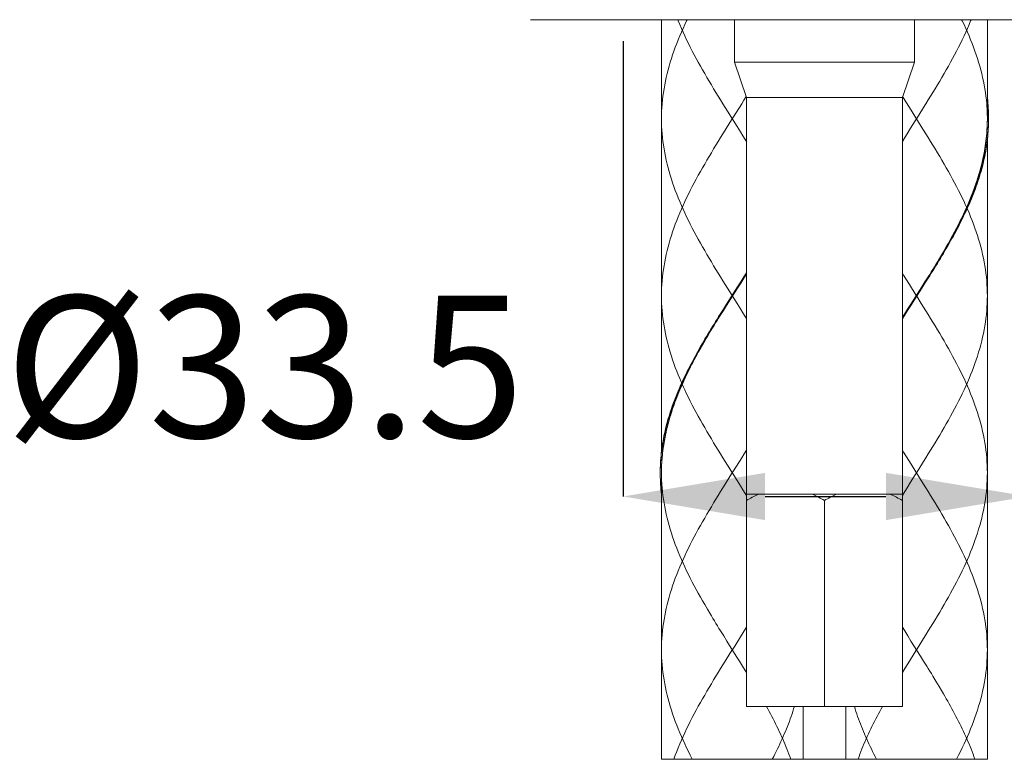
# Model space of a CAD drawing. Extents: x -303 to 885, y -482 to 358.
# Drawn here: x 99 to 168, y -180 to -128 of the extents above; entities that cross this region are included whole.
import ezdxf

# ---------------------------------------------------------------- set-up
doc = ezdxf.new("R2010")
doc.units = 0
doc.header["$MEASUREMENT"] = 0
doc.layers.add('寸法線', color=3, linetype='Continuous')
doc.layers.add('細線', color=7, linetype='Continuous', lineweight=9)
doc.styles.add('japanese', font='romans.shx', dxfattribs={"bigfont": 'bigfont.shx'})
doc.dimstyles.new('カタログS4', dxfattribs={"dimtxt": 10, "dimasz": 10, "dimexe": 0, "dimexo": 6, "dimgap": 2, "dimtad": 1, "dimdec": 0, "dimdsep": 46, "dimtxsty": 'japanese', "dimcen": 2.5, "dimadec": 0, "dimazin": 0, "dimtfac": 1, "dimtdec": 0, "dimtmove": 2, "dimatfit": 3, "dimfxl": 0, "dimtolj": 1, "dimarcsym": 0})

# ---------------------------------------------------------------- blocks, each defined once
blk = doc.blocks.new('*D68')
at = {"layer": 'Defpoints', "color": 0, "linetype": 'Continuous', "lineweight": 0}
for p in [(141.217, -123.417), (169.741, -123.417), (169.741, -161.55)]:
    blk.add_point(p, dxfattribs=at)
at = {"layer": '寸法線', "color": 0, "linetype": 'Continuous', "lineweight": -2}
for p, q in [((141.217, -129.417), (141.217, -161.55)), ((169.741, -129.417), (169.741, -161.55)), ((151.217, -161.55), (159.741, -161.55))]:
    blk.add_line(p, q, dxfattribs=at)
at = {"layer": '寸法線', "color": 0, "linetype": 'Continuous', "lineweight": 0}
for points in [[(151.217, -159.883), (151.217, -163.217), (141.217, -161.55)], [(159.741, -159.883), (159.741, -163.217), (169.741, -161.55)]]:
    blk.add_solid(points, dxfattribs=at)
at = {"layer": '寸法線', "color": 0, "linetype": 'Continuous', "insert": (115.922, -152.394), "char_height": 10, "attachment_point": 5, "style": 'japanese'}
blk.add_mtext('\\A1;%%C33.5', dxfattribs=at)

msp = doc.modelspace()

# ---------------------------------------------------------------- linework, layer by layer
at = {"layer": '細線', "linetype": 'Continuous'}
for p, q in [((134.672, -127.912), (176.129, -127.912)), ((143.912, -127.912), (143.912, -158.364)), ((149.056, -127.912), (149.056, -130.909)), ((161.744, -127.912), (161.744, -130.909)), ((166.888, -127.912), (166.888, -134.905)), ((161.744, -130.909), (149.056, -130.909)), ((149.056, -130.909), (149.905, -133.407)), ((161.744, -130.909), (160.894, -133.407)), ((149.572, -133.843), (149.407, -134.109)), ((149.728, -133.592), (149.572, -133.843)), ((149.883, -133.341), (149.728, -133.592)), ((149.905, -133.407), (160.894, -133.407)), ((149.905, -176.364), (149.905, -133.407)), ((160.894, -176.364), (160.894, -133.407)), ((161.15, -133.717), (161.393, -134.109)), ((148.573, -134.374), (149.24, -135.437)), ((149.407, -134.109), (149.157, -134.507)), ((161.393, -134.109), (162.227, -135.437)), ((166.87, -134.22), (166.875, -134.313)), ((166.875, -134.313), (166.879, -134.406)), ((166.879, -134.406), (166.882, -134.486)), ((166.882, -134.486), (166.884, -134.566)), ((166.884, -134.566), (166.886, -134.66)), ((166.886, -134.66), (166.888, -134.752)), ((166.888, -134.752), (166.888, -134.845)), ((149.24, -135.437), (149.489, -135.836)), ((149.489, -135.836), (149.655, -136.101)), ((161.228, -135.968), (161.063, -136.233)), ((161.476, -135.57), (161.228, -135.968)), ((149.655, -136.101), (149.82, -136.367)), ((149.82, -136.367), (149.905, -136.507)), ((161.063, -136.233), (160.894, -136.507)), ((166.888, -136.421), (166.888, -180.094)), ((164.503, -143.024), (164.407, -143.201)), ((163.79, -144.302), (163.653, -144.533)), ((163.843, -144.205), (163.67, -144.503)), ((163.705, -144.442), (163.653, -144.533)), ((149.905, -145.77), (149.726, -146.056)), ((149.504, -146.406), (149.281, -146.757)), ((149.726, -146.056), (149.504, -146.406)), ((149.726, -146.156), (149.504, -146.507)), ((149.905, -145.869), (149.726, -146.156)), ((161.145, -146.197), (161.393, -146.596)), ((162.491, -146.406), (162.268, -146.757)), ((162.713, -146.056), (162.491, -146.406)), ((162.713, -146.156), (162.491, -146.507)), ((149.504, -146.507), (149.281, -146.857)), ((161.393, -146.596), (161.878, -147.368)), ((162.491, -146.507), (162.268, -146.857)), ((148.922, -147.418), (149.24, -147.924)), ((148.274, -148.335), (148.052, -148.686)), ((148.274, -148.435), (148.052, -148.786)), ((148.497, -147.984), (148.274, -148.335)), ((148.497, -148.085), (148.274, -148.435)), ((149.24, -147.924), (149.489, -148.323)), ((149.489, -148.323), (149.655, -148.589)), ((161.261, -148.335), (161.039, -148.686)), ((161.261, -148.435), (161.039, -148.786)), ((161.484, -147.984), (161.261, -148.335)), ((161.484, -148.085), (161.261, -148.435)), ((146.956, -150.581), (146.919, -150.647)), ((147.117, -150.306), (146.956, -150.581)), ((147.203, -150.159), (147.081, -150.364)), ((147.148, -150.253), (147.117, -150.306)), ((146.717, -151.001), (146.617, -151.178)), ((146.421, -151.533), (146.325, -151.71)), ((146.137, -152.065), (146.045, -152.243)), ((149.905, -158.279), (149.737, -158.552)), ((160.894, -158.279), (160.98, -158.419)), ((149.572, -158.817), (149.407, -159.084)), ((149.737, -158.552), (149.572, -158.817)), ((160.98, -158.419), (161.145, -158.685)), ((161.145, -158.685), (161.393, -159.084)), ((148.573, -159.349), (149.24, -160.412)), ((149.407, -159.084), (149.157, -159.482)), ((161.393, -159.084), (162.227, -160.412)), ((143.826, -159.83), (143.825, -159.931)), ((143.912, -159.881), (143.912, -180.094)), ((143.912, -159.987), (143.913, -160.071)), ((143.913, -160.071), (143.915, -160.171)), ((143.915, -160.171), (143.917, -160.265)), ((143.917, -160.265), (143.921, -160.359)), ((143.921, -160.359), (143.923, -160.433)), ((143.923, -160.433), (143.932, -160.603)), ((143.932, -160.603), (143.938, -160.704)), ((149.24, -160.412), (149.489, -160.811)), ((149.489, -160.811), (149.655, -161.076)), ((149.655, -161.076), (149.82, -161.342)), ((161.228, -160.943), (161.063, -161.209)), ((161.476, -160.544), (161.228, -160.943)), ((149.82, -161.342), (149.905, -161.481)), ((149.905, -161.379), (160.894, -161.379)), ((161.063, -161.209), (160.894, -161.481)), ((155.4, -176.364), (155.4, -161.829)), ((147.148, -169.507), (147.314, -169.789)), ((160.894, -170.767), (161.063, -171.039)), ((148.296, -171.393), (148.517, -171.747)), ((161.063, -171.039), (161.283, -171.393)), ((161.283, -171.393), (161.504, -171.747)), ((148.517, -171.747), (149.185, -172.811)), ((149.407, -171.57), (149.074, -172.103)), ((161.504, -171.747), (162.172, -172.811)), ((162.393, -171.57), (162.061, -172.103)), ((166.888, -172.368), (166.886, -172.103)), ((149.185, -172.811), (149.407, -173.165)), ((162.172, -172.811), (162.393, -173.165)), ((149.407, -173.165), (149.628, -173.519)), ((163.486, -174.947), (163.653, -175.229)), ((149.905, -176.364), (160.894, -176.364)), ((153.901, -176.364), (153.901, -180.094)), ((156.899, -176.364), (156.899, -180.094)), ((166.888, -180.094), (143.912, -180.094)), ((151.825, -179.896), (151.723, -180.094))]:
    msp.add_line(p, q, dxfattribs=at)
for points in [[(145.723, -127.912), (145.682, -127.998), (145.556, -128.263), (145.434, -128.529), (145.316, -128.794), (145.202, -129.06), (145.092, -129.326), (144.987, -129.591), (144.885, -129.857), (144.788, -130.124), (144.696, -130.389), (144.609, -130.655), (144.526, -130.92), (144.449, -131.186), (144.375, -131.452), (144.308, -131.717), (144.245, -131.983), (144.188, -132.248), (144.135, -132.514), (144.089, -132.78), (144.047, -133.046), (144.011, -133.312), (143.981, -133.577), (143.956, -133.843), (143.937, -134.109), (143.923, -134.374), (143.915, -134.64), (143.912, -134.905)], [(145.058, -127.912), (145.092, -127.998), (145.202, -128.263), (145.316, -128.529), (145.434, -128.794), (145.556, -129.06), (145.682, -129.326), (145.811, -129.591), (145.944, -129.857), (146.079, -130.124), (146.219, -130.389), (146.361, -130.655), (146.506, -130.92), (146.654, -131.186), (146.804, -131.452), (146.956, -131.717), (147.111, -131.983), (147.268, -132.248), (147.427, -132.514), (147.587, -132.78), (147.749, -133.046), (147.912, -133.312), (148.076, -133.577), (148.241, -133.843), (148.406, -134.109), (148.573, -134.374)], [(165.742, -127.912), (165.708, -127.998), (165.598, -128.263), (165.484, -128.529), (165.366, -128.794), (165.244, -129.06), (165.118, -129.326), (164.989, -129.591), (164.857, -129.857), (164.72, -130.124), (164.581, -130.389), (164.439, -130.655), (164.294, -130.92), (164.146, -131.186), (163.996, -131.452), (163.843, -131.717), (163.689, -131.983), (163.532, -132.248), (163.373, -132.514), (163.213, -132.78), (163.051, -133.046), (162.888, -133.312), (162.724, -133.577), (162.559, -133.843), (162.393, -134.109)], [(165.077, -127.912), (165.118, -127.998), (165.244, -128.263), (165.366, -128.529), (165.484, -128.794), (165.598, -129.06), (165.708, -129.326), (165.813, -129.591), (165.915, -129.857), (166.012, -130.124), (166.104, -130.389), (166.191, -130.655), (166.274, -130.92), (166.352, -131.186), (166.424, -131.452), (166.492, -131.717), (166.555, -131.983), (166.612, -132.248), (166.664, -132.514), (166.711, -132.78), (166.752, -133.046), (166.788, -133.312), (166.819, -133.577), (166.844, -133.843), (166.861, -134.075)], [(160.917, -133.341), (160.994, -133.466), (161.15, -133.717)], [(166.888, -133.388), (166.894, -133.432), (166.913, -133.607), (166.929, -133.783), (166.943, -133.958), (166.954, -134.134), (166.963, -134.309), (166.97, -134.485), (166.974, -134.66), (166.975, -134.834), (166.975, -134.855)], [(149.157, -134.507), (148.99, -134.773), (148.906, -134.905)], [(162.393, -134.109), (162.061, -134.64), (161.893, -134.905)], [(166.861, -134.075), (166.868, -134.174), (166.87, -134.22)], [(143.912, -134.905), (143.915, -135.171), (143.923, -135.437), (143.937, -135.702), (143.956, -135.968), (143.981, -136.233), (144.011, -136.5), (144.047, -136.766), (144.089, -137.031), (144.135, -137.297), (144.188, -137.563), (144.245, -137.828), (144.308, -138.094), (144.375, -138.359), (144.449, -138.625), (144.526, -138.891), (144.609, -139.156), (144.696, -139.422), (144.788, -139.687), (144.885, -139.954), (144.987, -140.22), (145.092, -140.485), (145.202, -140.751), (145.316, -141.016), (145.434, -141.282), (145.556, -141.548), (145.682, -141.813), (145.811, -142.079), (145.944, -142.344), (146.079, -142.61), (146.219, -142.877), (146.361, -143.142), (146.506, -143.408), (146.654, -143.674), (146.804, -143.939), (146.956, -144.205), (147.111, -144.47), (147.268, -144.736), (147.427, -145.002), (147.587, -145.267), (147.749, -145.533), (147.912, -145.799), (148.076, -146.064), (148.241, -146.331), (148.406, -146.596), (148.573, -146.862), (148.891, -147.368)], [(148.906, -134.905), (148.74, -135.171), (148.406, -135.702)], [(161.893, -134.905), (161.81, -135.039), (161.476, -135.57)], [(166.888, -134.937), (166.885, -135.187), (166.878, -135.437), (166.863, -135.702), (166.844, -135.968), (166.819, -136.233), (166.788, -136.5), (166.752, -136.766), (166.711, -137.031), (166.664, -137.297), (166.612, -137.563), (166.555, -137.828), (166.492, -138.094), (166.424, -138.359), (166.352, -138.625), (166.274, -138.891), (166.191, -139.156), (166.104, -139.422), (166.012, -139.687), (165.915, -139.954), (165.813, -140.22), (165.708, -140.485), (165.598, -140.751), (165.484, -141.016), (165.366, -141.282), (165.244, -141.548), (165.118, -141.813), (164.989, -142.079), (164.857, -142.344), (164.72, -142.61), (164.581, -142.877), (164.439, -143.142), (164.294, -143.408), (164.146, -143.674), (163.996, -143.939), (163.843, -144.205)], [(166.888, -134.937), (166.888, -135.046), (166.885, -135.224), (166.879, -135.401), (166.87, -135.579), (166.86, -135.756), (166.847, -135.933), (166.831, -136.11), (166.813, -136.287), (166.793, -136.465), (166.77, -136.642), (166.745, -136.819), (166.717, -136.996), (166.686, -137.173), (166.654, -137.351), (166.619, -137.529), (166.582, -137.706), (166.543, -137.883), (166.5, -138.06), (166.456, -138.237), (166.41, -138.415), (166.361, -138.592), (166.31, -138.769), (166.257, -138.946), (166.202, -139.123), (166.144, -139.302), (166.085, -139.479), (166.023, -139.656), (165.959, -139.833), (165.894, -140.01), (165.826, -140.187), (165.756, -140.365), (165.685, -140.542)], [(166.975, -134.855), (166.974, -135.01), (166.971, -135.185), (166.965, -135.361), (166.956, -135.536), (166.946, -135.712), (166.933, -135.887), (166.916, -136.062), (166.898, -136.238)], [(166.975, -134.956), (166.974, -135.11), (166.971, -135.286), (166.965, -135.461), (166.956, -135.636), (166.946, -135.812), (166.933, -135.986), (166.916, -136.162), (166.898, -136.337)], [(148.406, -135.702), (148.241, -135.968), (148.076, -136.233), (147.912, -136.5), (147.749, -136.766), (147.587, -137.031), (147.427, -137.297), (147.268, -137.563), (147.111, -137.828), (146.956, -138.094), (146.804, -138.359), (146.654, -138.625), (146.506, -138.891), (146.361, -139.156), (146.219, -139.422), (146.079, -139.687), (145.944, -139.954), (145.811, -140.22), (145.682, -140.485), (145.556, -140.751), (145.434, -141.016), (145.316, -141.282), (145.202, -141.548), (145.092, -141.813), (144.986, -142.079), (144.885, -142.344), (144.788, -142.61), (144.696, -142.877), (144.609, -143.142), (144.526, -143.408), (144.449, -143.674), (144.375, -143.939), (144.308, -144.205), (144.245, -144.47), (144.188, -144.736), (144.135, -145.002), (144.089, -145.267), (144.047, -145.533), (144.011, -145.799), (143.981, -146.064), (143.956, -146.331), (143.937, -146.596), (143.923, -146.862), (143.915, -147.127), (143.912, -147.393)], [(162.227, -135.437), (162.393, -135.702), (162.559, -135.968), (162.724, -136.233), (162.888, -136.5), (163.051, -136.766), (163.213, -137.031), (163.373, -137.297), (163.532, -137.563), (163.689, -137.828), (163.843, -138.094), (163.996, -138.359), (164.146, -138.625), (164.294, -138.891), (164.439, -139.156), (164.581, -139.422), (164.72, -139.687), (164.857, -139.954), (164.989, -140.22), (165.118, -140.485), (165.244, -140.751), (165.336, -140.95), (165.425, -141.15)], [(166.898, -136.337), (166.878, -136.513), (166.855, -136.688), (166.829, -136.863), (166.802, -137.039), (166.771, -137.214), (166.739, -137.39), (166.704, -137.565), (166.667, -137.74), (166.627, -137.916), (166.585, -138.09), (166.541, -138.265), (166.494, -138.441), (166.445, -138.616), (166.394, -138.792), (166.341, -138.967), (166.286, -139.143), (166.229, -139.318), (166.169, -139.493), (166.108, -139.669), (166.044, -139.844), (165.979, -140.02), (165.911, -140.195), (165.841, -140.369), (165.77, -140.545), (165.697, -140.72), (165.621, -140.896), (165.544, -141.071), (165.465, -141.246), (165.384, -141.422), (165.303, -141.597), (165.218, -141.773), (165.133, -141.948), (165.046, -142.124), (164.957, -142.299), (164.867, -142.473), (164.775, -142.649), (164.682, -142.824), (164.588, -143), (164.493, -143.175), (164.395, -143.35), (164.297, -143.526), (164.198, -143.701), (164.097, -143.877), (163.996, -144.052), (163.894, -144.228), (163.79, -144.403), (163.685, -144.577), (163.58, -144.753), (163.474, -144.928), (163.367, -145.104), (163.26, -145.279), (163.151, -145.454), (163.042, -145.63), (162.933, -145.805), (162.823, -145.981), (162.713, -146.156)], [(166.898, -136.238), (166.878, -136.413), (166.855, -136.588), (166.829, -136.764), (166.802, -136.938), (166.771, -137.114), (166.739, -137.289), (166.704, -137.464), (166.667, -137.64), (166.627, -137.815), (166.585, -137.991), (166.541, -138.166), (166.494, -138.342), (166.445, -138.517), (166.394, -138.692), (166.341, -138.868), (166.286, -139.042), (166.229, -139.218), (166.169, -139.393), (166.108, -139.568), (166.044, -139.744), (165.979, -139.919), (165.911, -140.095), (165.841, -140.27), (165.77, -140.445), (165.697, -140.621), (165.621, -140.796), (165.544, -140.972), (165.465, -141.147), (165.384, -141.322), (165.303, -141.497), (165.218, -141.672), (165.133, -141.848), (165.046, -142.023), (164.957, -142.199), (164.867, -142.374), (164.775, -142.549), (164.682, -142.725), (164.588, -142.9), (164.493, -143.076), (164.395, -143.251), (164.297, -143.425), (164.198, -143.601), (164.097, -143.776), (163.996, -143.952), (163.894, -144.127), (163.79, -144.302)], [(165.611, -140.719), (165.536, -140.896), (165.459, -141.074)], [(165.38, -141.251), (165.299, -141.429), (165.217, -141.606)], [(165.467, -141.243), (165.484, -141.282), (165.598, -141.548), (165.708, -141.813), (165.813, -142.079), (165.915, -142.344), (166.012, -142.61), (166.104, -142.877), (166.191, -143.142), (166.274, -143.408), (166.352, -143.674), (166.424, -143.939), (166.492, -144.205), (166.555, -144.47), (166.612, -144.736), (166.664, -145.002), (166.711, -145.267), (166.752, -145.533), (166.788, -145.799), (166.819, -146.064), (166.844, -146.331), (166.863, -146.596), (166.878, -146.862), (166.886, -147.127), (166.888, -147.393)], [(164.872, -142.315), (164.781, -142.492), (164.69, -142.669)], [(165.133, -141.783), (165.047, -141.961), (164.96, -142.138)], [(163.653, -144.533), (163.58, -144.653), (163.474, -144.829), (163.367, -145.004), (163.26, -145.18), (163.151, -145.355), (163.042, -145.529), (162.933, -145.705), (162.823, -145.88), (162.713, -146.056)], [(160.894, -145.792), (160.979, -145.928), (161.145, -146.197)], [(149.281, -146.757), (148.945, -147.283), (148.497, -147.984)], [(149.281, -146.857), (148.945, -147.383), (148.497, -148.085)], [(162.268, -146.757), (161.932, -147.283), (161.484, -147.984)], [(162.268, -146.857), (161.932, -147.383), (161.484, -148.085)], [(143.912, -147.393), (143.915, -147.659), (143.923, -147.924), (143.937, -148.19), (143.956, -148.455), (143.981, -148.721), (144.011, -148.987), (144.047, -149.253), (144.089, -149.519), (144.135, -149.785), (144.188, -150.05), (144.245, -150.316), (144.308, -150.581), (144.375, -150.847), (144.449, -151.113), (144.526, -151.378), (144.609, -151.644), (144.696, -151.909), (144.788, -152.175), (144.885, -152.441), (144.986, -152.707), (145.092, -152.973), (145.202, -153.238), (145.316, -153.504), (145.333, -153.543)], [(161.909, -147.418), (162.227, -147.924), (162.393, -148.19), (162.559, -148.455), (162.724, -148.721), (162.888, -148.987), (163.051, -149.253), (163.213, -149.519), (163.373, -149.785), (163.532, -150.05), (163.689, -150.316), (163.843, -150.581), (163.996, -150.847), (164.146, -151.113), (164.294, -151.378), (164.439, -151.644), (164.581, -151.909), (164.72, -152.175), (164.857, -152.441), (164.989, -152.707), (165.118, -152.973), (165.244, -153.238), (165.366, -153.504), (165.484, -153.77), (165.598, -154.035), (165.708, -154.301), (165.813, -154.566), (165.915, -154.832), (166.012, -155.098), (166.104, -155.363), (166.191, -155.63), (166.274, -155.896), (166.352, -156.161), (166.424, -156.427), (166.492, -156.692), (166.555, -156.958), (166.612, -157.224), (166.664, -157.489), (166.711, -157.755), (166.752, -158.02), (166.788, -158.286), (166.819, -158.552), (166.844, -158.817), (166.863, -159.084), (166.878, -159.349), (166.886, -159.615), (166.888, -159.881)], [(166.888, -147.393), (166.886, -147.659), (166.878, -147.924), (166.863, -148.19), (166.844, -148.455), (166.819, -148.721), (166.788, -148.987), (166.752, -149.253), (166.711, -149.519), (166.664, -149.785), (166.612, -150.05), (166.555, -150.316), (166.492, -150.581), (166.424, -150.847), (166.352, -151.113), (166.274, -151.378), (166.191, -151.644), (166.104, -151.909), (166.012, -152.175), (165.915, -152.441), (165.813, -152.707), (165.708, -152.973), (165.598, -153.238), (165.484, -153.504), (165.366, -153.77), (165.244, -154.035), (165.118, -154.301), (164.989, -154.566), (164.857, -154.832), (164.72, -155.098), (164.581, -155.363), (164.439, -155.63), (164.294, -155.896), (164.146, -156.161), (163.996, -156.427), (163.843, -156.692), (163.689, -156.958), (163.532, -157.224), (163.373, -157.489), (163.213, -157.755), (163.051, -158.02), (162.888, -158.286), (162.724, -158.552), (162.559, -158.817), (162.393, -159.084)], [(148.052, -148.686), (147.942, -148.861), (147.832, -149.037), (147.723, -149.212), (147.614, -149.387), (147.506, -149.563), (147.399, -149.738), (147.293, -149.912), (147.187, -150.088), (147.081, -150.263), (146.977, -150.439), (146.874, -150.614), (146.772, -150.79), (146.671, -150.965), (146.571, -151.14), (146.472, -151.316), (146.374, -151.491), (146.277, -151.667), (146.182, -151.842), (146.088, -152.018), (145.996, -152.192), (145.904, -152.367), (145.815, -152.543), (145.727, -152.718), (145.64, -152.894), (145.555, -153.069), (145.472, -153.244), (145.39, -153.42), (145.31, -153.595), (145.232, -153.771), (145.155, -153.946), (145.08, -154.12), (145.008, -154.296), (144.937, -154.471), (144.868, -154.647), (144.8, -154.822), (144.735, -154.997), (144.673, -155.173), (144.612, -155.348), (144.553, -155.524), (144.496, -155.699), (144.441, -155.875), (144.389, -156.05), (144.339, -156.224), (144.291, -156.4), (144.245, -156.575), (144.202, -156.751), (144.161, -156.926), (144.122, -157.101), (144.085, -157.277), (144.051, -157.452), (144.019, -157.628), (143.989, -157.803), (143.963, -157.978), (143.938, -158.154), (143.916, -158.329)], [(148.052, -148.786), (147.942, -148.96), (147.832, -149.136), (147.723, -149.311), (147.614, -149.487), (147.506, -149.662), (147.399, -149.838), (147.293, -150.013), (147.203, -150.159)], [(149.655, -148.589), (149.822, -148.858), (149.905, -148.993)], [(161.039, -148.686), (160.929, -148.861), (160.894, -148.916)], [(161.039, -148.786), (160.929, -148.96), (160.894, -149.016)], [(146.956, -150.581), (146.804, -150.847), (146.654, -151.113), (146.506, -151.378), (146.361, -151.644), (146.219, -151.909), (146.079, -152.175), (145.944, -152.441), (145.811, -152.707), (145.682, -152.973), (145.556, -153.238), (145.434, -153.504), (145.316, -153.77), (145.202, -154.035), (145.092, -154.301), (144.987, -154.566), (144.885, -154.832), (144.788, -155.098), (144.696, -155.363), (144.609, -155.63), (144.526, -155.896), (144.449, -156.161), (144.375, -156.427), (144.308, -156.692), (144.245, -156.958), (144.188, -157.224), (144.135, -157.489), (144.089, -157.755), (144.047, -158.02), (144.011, -158.286), (143.981, -158.552), (143.956, -158.817), (143.937, -159.084), (143.923, -159.349), (143.915, -159.612), (143.912, -159.874)], [(147.081, -150.364), (146.977, -150.539), (146.874, -150.715), (146.772, -150.89), (146.671, -151.066), (146.571, -151.24), (146.472, -151.415), (146.374, -151.591), (146.277, -151.766), (146.182, -151.941), (146.088, -152.117), (145.996, -152.292), (145.904, -152.468), (145.815, -152.643), (145.727, -152.818), (145.64, -152.994), (145.555, -153.168), (145.472, -153.344), (145.39, -153.519), (145.31, -153.695), (145.232, -153.87), (145.155, -154.045), (145.08, -154.221), (145.008, -154.396), (144.937, -154.572), (144.868, -154.747), (144.8, -154.922), (144.735, -155.098), (144.673, -155.272), (144.612, -155.448), (144.553, -155.623), (144.496, -155.798), (144.441, -155.974), (144.389, -156.149), (144.339, -156.325), (144.291, -156.5), (144.245, -156.675), (144.202, -156.851), (144.161, -157.026), (144.122, -157.202), (144.085, -157.377), (144.051, -157.552), (144.019, -157.727), (143.989, -157.902), (143.963, -158.078), (143.938, -158.253), (143.916, -158.429)], [(145.955, -152.42), (145.866, -152.597), (145.778, -152.774), (145.692, -152.951), (145.607, -153.129), (145.525, -153.306)], [(145.443, -153.483), (145.364, -153.66), (145.286, -153.837), (145.211, -154.014), (145.137, -154.193), (145.064, -154.37), (144.994, -154.547), (144.926, -154.724), (144.86, -154.901), (144.796, -155.079), (144.733, -155.256), (144.673, -155.433), (144.615, -155.61), (144.559, -155.788), (144.505, -155.965), (144.454, -156.143), (144.404, -156.32), (144.357, -156.497), (144.312, -156.674), (144.27, -156.852), (144.229, -157.029), (144.192, -157.206), (144.156, -157.383), (144.123, -157.56), (144.092, -157.738), (144.063, -157.915), (144.038, -158.092), (144.014, -158.27), (143.993, -158.447), (143.974, -158.625), (143.958, -158.802), (143.944, -158.979), (143.932, -159.156), (143.923, -159.333), (143.917, -159.51), (143.913, -159.688), (143.912, -159.865)], [(145.374, -153.636), (145.464, -153.835), (145.556, -154.035), (145.682, -154.301), (145.811, -154.566), (145.944, -154.832), (146.079, -155.098), (146.219, -155.363), (146.361, -155.63), (146.506, -155.896), (146.654, -156.161), (146.804, -156.427), (146.956, -156.692), (147.111, -156.958), (147.268, -157.224), (147.427, -157.489), (147.587, -157.755), (147.749, -158.02), (147.912, -158.286), (148.076, -158.552), (148.241, -158.817), (148.406, -159.084), (148.573, -159.349)], [(143.916, -158.329), (143.896, -158.505), (143.879, -158.679), (143.863, -158.854), (143.851, -159.03), (143.841, -159.205), (143.833, -159.381), (143.828, -159.556), (143.826, -159.732), (143.825, -159.83)], [(143.916, -158.429), (143.896, -158.604), (143.879, -158.779), (143.863, -158.955), (143.851, -159.13), (143.841, -159.306), (143.833, -159.481), (143.828, -159.655), (143.826, -159.83)], [(149.157, -159.482), (148.99, -159.747), (148.906, -159.881)], [(162.393, -159.084), (162.061, -159.615), (161.893, -159.881)], [(143.825, -159.931), (143.825, -160.006), (143.827, -160.182), (143.833, -160.357), (143.84, -160.533), (143.85, -160.708), (143.862, -160.883), (143.876, -161.059), (143.893, -161.234), (143.912, -161.399)], [(148.906, -159.881), (148.74, -160.146), (148.406, -160.677)], [(161.893, -159.881), (161.81, -160.013), (161.476, -160.544)], [(166.888, -159.881), (166.886, -160.146), (166.878, -160.412), (166.863, -160.677), (166.844, -160.943), (166.819, -161.209), (166.788, -161.474), (166.752, -161.74), (166.711, -162.006), (166.664, -162.272), (166.612, -162.538), (166.555, -162.803), (166.492, -163.069), (166.424, -163.334), (166.352, -163.6), (166.274, -163.866), (166.191, -164.131), (166.104, -164.397), (166.012, -164.662), (165.915, -164.928), (165.813, -165.194), (165.708, -165.46), (165.598, -165.726), (165.484, -165.992), (165.366, -166.257), (165.244, -166.523), (165.118, -166.788), (164.989, -167.054), (164.857, -167.32), (164.72, -167.585), (164.581, -167.851), (164.439, -168.116), (164.294, -168.383), (164.146, -168.649), (163.996, -168.914), (163.843, -169.18), (163.689, -169.445), (163.532, -169.711), (163.373, -169.977), (163.213, -170.242), (163.051, -170.508), (162.888, -170.773), (162.724, -171.039), (162.559, -171.305), (162.393, -171.57)], [(148.406, -160.677), (148.241, -160.943), (148.076, -161.209), (147.912, -161.474), (147.749, -161.74), (147.587, -162.006), (147.427, -162.272), (147.268, -162.538), (147.111, -162.803), (146.956, -163.069), (146.804, -163.334), (146.654, -163.6), (146.506, -163.866), (146.361, -164.131), (146.219, -164.397), (146.079, -164.662), (145.944, -164.928), (145.811, -165.194), (145.682, -165.46), (145.556, -165.726), (145.434, -165.992), (145.316, -166.257), (145.202, -166.523), (145.092, -166.788), (144.986, -167.054), (144.885, -167.32), (144.788, -167.585), (144.696, -167.851), (144.609, -168.116), (144.526, -168.383), (144.449, -168.649), (144.375, -168.914), (144.308, -169.18), (144.245, -169.445), (144.188, -169.711), (144.135, -169.977), (144.089, -170.242), (144.047, -170.508), (144.011, -170.773), (143.981, -171.039), (143.956, -171.305), (143.937, -171.57), (143.923, -171.837), (143.915, -172.103), (143.912, -172.368)], [(143.938, -160.704), (143.956, -160.943), (143.981, -161.209), (144.011, -161.474), (144.047, -161.74), (144.089, -162.006), (144.135, -162.272), (144.188, -162.538), (144.245, -162.803), (144.308, -163.069), (144.375, -163.334), (144.449, -163.6), (144.526, -163.866), (144.609, -164.131), (144.696, -164.397), (144.788, -164.662), (144.885, -164.928), (144.987, -165.194), (145.092, -165.46), (145.202, -165.726), (145.316, -165.992), (145.434, -166.257), (145.556, -166.523), (145.682, -166.788), (145.811, -167.054), (145.944, -167.32), (146.079, -167.585), (146.219, -167.851), (146.361, -168.116), (146.506, -168.383), (146.654, -168.649), (146.804, -168.914), (146.956, -169.18), (147.148, -169.507)], [(162.227, -160.412), (162.393, -160.677), (162.559, -160.943), (162.724, -161.209), (162.888, -161.474), (163.051, -161.74), (163.213, -162.006), (163.373, -162.272), (163.532, -162.538), (163.689, -162.803), (163.843, -163.069), (163.996, -163.334), (164.146, -163.6), (164.294, -163.866), (164.439, -164.131), (164.581, -164.397), (164.72, -164.662), (164.857, -164.928), (164.989, -165.194), (165.118, -165.46), (165.244, -165.726), (165.366, -165.992), (165.484, -166.257), (165.598, -166.523), (165.708, -166.788), (165.813, -167.054), (165.915, -167.32), (166.012, -167.585), (166.104, -167.851), (166.191, -168.116), (166.274, -168.383), (166.352, -168.649), (166.424, -168.914), (166.492, -169.18), (166.555, -169.445), (166.612, -169.711), (166.664, -169.977), (166.711, -170.242), (166.752, -170.508), (166.788, -170.773), (166.819, -171.039), (166.844, -171.305), (166.863, -171.57), (166.878, -171.837), (166.886, -172.103)], [(149.905, -161.829), (150.01, -161.77), (150.114, -161.712), (150.216, -161.658), (150.316, -161.606), (150.416, -161.556), (150.514, -161.509), (150.613, -161.463), (150.709, -161.42), (150.805, -161.379)], [(154.5, -161.379), (154.597, -161.421), (154.694, -161.463), (154.792, -161.509), (154.891, -161.556), (154.99, -161.606), (155.091, -161.659), (155.193, -161.714), (155.296, -161.77), (155.4, -161.829)], [(155.4, -161.829), (155.504, -161.77), (155.608, -161.712), (155.71, -161.658), (155.811, -161.606), (155.91, -161.556), (156.009, -161.509), (156.107, -161.463), (156.204, -161.42), (156.3, -161.379)], [(159.995, -161.379), (160.091, -161.421), (160.188, -161.463), (160.286, -161.509), (160.385, -161.556), (160.485, -161.606), (160.585, -161.659), (160.687, -161.714), (160.79, -161.77), (160.894, -161.829)], [(147.314, -169.789), (147.427, -169.977), (147.534, -170.154), (147.641, -170.331), (147.749, -170.508), (147.857, -170.685), (147.966, -170.862), (148.076, -171.039), (148.296, -171.393)], [(149.905, -170.767), (149.737, -171.039), (149.407, -171.57)], [(149.074, -172.103), (148.74, -172.634), (148.406, -173.165)], [(162.061, -172.103), (161.727, -172.634), (161.393, -173.165)], [(143.912, -172.368), (143.915, -172.634), (143.923, -172.899), (143.937, -173.165), (143.956, -173.431), (143.981, -173.696), (144.011, -173.962), (144.047, -174.227), (144.089, -174.493), (144.135, -174.76), (144.188, -175.025), (144.245, -175.291), (144.308, -175.556), (144.375, -175.822), (144.449, -176.088), (144.526, -176.353), (144.609, -176.619), (144.696, -176.884), (144.788, -177.15), (144.885, -177.416), (144.986, -177.681), (145.092, -177.947), (145.202, -178.214), (145.316, -178.479), (145.434, -178.745), (145.556, -179.01), (145.682, -179.276), (145.811, -179.542), (145.944, -179.807), (146.079, -180.073), (146.09, -180.094)], [(166.888, -172.368), (166.886, -172.634), (166.878, -172.899), (166.863, -173.165), (166.844, -173.431), (166.819, -173.696), (166.788, -173.962), (166.752, -174.227), (166.711, -174.493), (166.664, -174.76), (166.612, -175.025), (166.555, -175.291), (166.492, -175.556), (166.424, -175.822), (166.352, -176.088), (166.274, -176.353), (166.191, -176.619), (166.104, -176.884), (166.012, -177.15), (165.915, -177.416), (165.813, -177.681), (165.708, -177.947), (165.598, -178.214), (165.484, -178.479), (165.366, -178.745), (165.244, -179.01), (165.118, -179.276), (164.989, -179.542), (164.857, -179.807), (164.72, -180.073), (164.71, -180.094)], [(148.406, -173.165), (148.241, -173.431), (148.076, -173.696), (147.912, -173.962), (147.749, -174.227), (147.587, -174.493), (147.427, -174.76), (147.268, -175.025), (147.111, -175.291), (146.956, -175.556), (146.804, -175.822), (146.654, -176.088), (146.506, -176.353), (146.361, -176.619), (146.219, -176.884), (146.079, -177.15), (145.944, -177.416), (145.811, -177.681), (145.682, -177.947), (145.556, -178.214), (145.434, -178.479), (145.316, -178.745), (145.202, -179.01), (145.092, -179.276), (144.987, -179.542), (144.885, -179.807), (144.788, -180.073), (144.781, -180.094)], [(149.628, -173.519), (149.822, -173.833), (149.905, -173.968)], [(161.393, -173.165), (161.228, -173.431), (161.063, -173.696), (160.894, -173.968)], [(162.393, -173.165), (162.614, -173.519), (162.724, -173.696), (162.834, -173.873), (162.943, -174.05), (163.051, -174.227), (163.267, -174.581), (163.373, -174.76), (163.486, -174.947)], [(163.653, -175.229), (163.792, -175.468), (163.895, -175.645), (163.996, -175.822), (164.096, -175.999), (164.196, -176.176), (164.294, -176.353), (164.391, -176.53), (164.487, -176.707), (164.581, -176.884), (164.674, -177.062), (164.766, -177.239), (164.857, -177.416), (164.945, -177.593), (165.033, -177.77), (165.118, -177.947), (165.202, -178.124), (165.285, -178.301), (165.366, -178.479), (165.445, -178.656), (165.523, -178.833), (165.598, -179.01), (165.672, -179.187), (165.744, -179.364), (165.813, -179.542), (165.882, -179.719), (165.947, -179.896), (166.012, -180.073), (166.019, -180.094)], [(151.313, -176.364), (151.408, -176.538), (151.502, -176.711), (151.594, -176.884), (151.688, -177.062), (151.779, -177.239), (151.869, -177.416), (151.959, -177.593), (152.045, -177.77), (152.131, -177.947), (152.215, -178.124), (152.298, -178.301), (152.379, -178.479), (152.458, -178.656), (152.536, -178.833), (152.611, -179.01), (152.685, -179.187), (152.756, -179.364), (152.827, -179.542), (152.895, -179.719), (152.961, -179.896), (153.025, -180.073), (153.032, -180.094)], [(153.284, -176.364), (153.23, -176.538), (153.175, -176.711), (153.117, -176.884), (153.056, -177.062), (152.993, -177.239), (152.928, -177.416), (152.861, -177.593), (152.792, -177.77), (152.721, -177.947), (152.648, -178.124), (152.573, -178.301), (152.497, -178.479), (152.419, -178.656), (152.338, -178.833), (152.257, -179.01), (152.174, -179.187), (152.089, -179.364), (152.002, -179.542), (151.914, -179.719), (151.825, -179.896)], [(157.516, -176.364), (157.57, -176.538), (157.626, -176.711), (157.683, -176.884), (157.744, -177.062), (157.807, -177.239), (157.872, -177.416), (157.939, -177.593), (158.008, -177.77), (158.079, -177.947), (158.152, -178.124), (158.226, -178.301), (158.303, -178.479), (158.382, -178.656), (158.461, -178.833), (158.543, -179.01), (158.626, -179.187), (158.711, -179.364), (158.798, -179.542), (158.886, -179.719), (158.976, -179.896), (159.077, -180.094)], [(159.487, -176.364), (159.392, -176.538), (159.299, -176.711), (159.206, -176.884), (159.113, -177.062), (159.021, -177.239), (158.931, -177.416), (158.842, -177.593), (158.754, -177.77), (158.669, -177.947), (158.584, -178.124), (158.502, -178.301), (158.422, -178.479), (158.342, -178.656), (158.265, -178.833), (158.189, -179.01), (158.115, -179.187), (158.043, -179.364), (157.973, -179.542), (157.906, -179.719), (157.839, -179.896), (157.776, -180.073), (157.768, -180.094)]]:
    msp.add_lwpolyline(points, dxfattribs=at)

# ---------------------------------------------------------------- dimensions: what is measured, and where the dimension line sits
at = {"layer": '寸法線', "linetype": 'Continuous'}
dim = msp.add_linear_dim(base=(169.741, -161.55), p1=(141.217, -123.417), p2=(169.741, -123.417), text='%%C33.5', dimstyle='カタログS4', dxfattribs=at)
dim.commit()
dim.dimension.update_dxf_attribs({"geometry": '*D68', "text_midpoint": (115.922, -152.394), "dimtype": 160})

doc.saveas('drawing.dxf')
